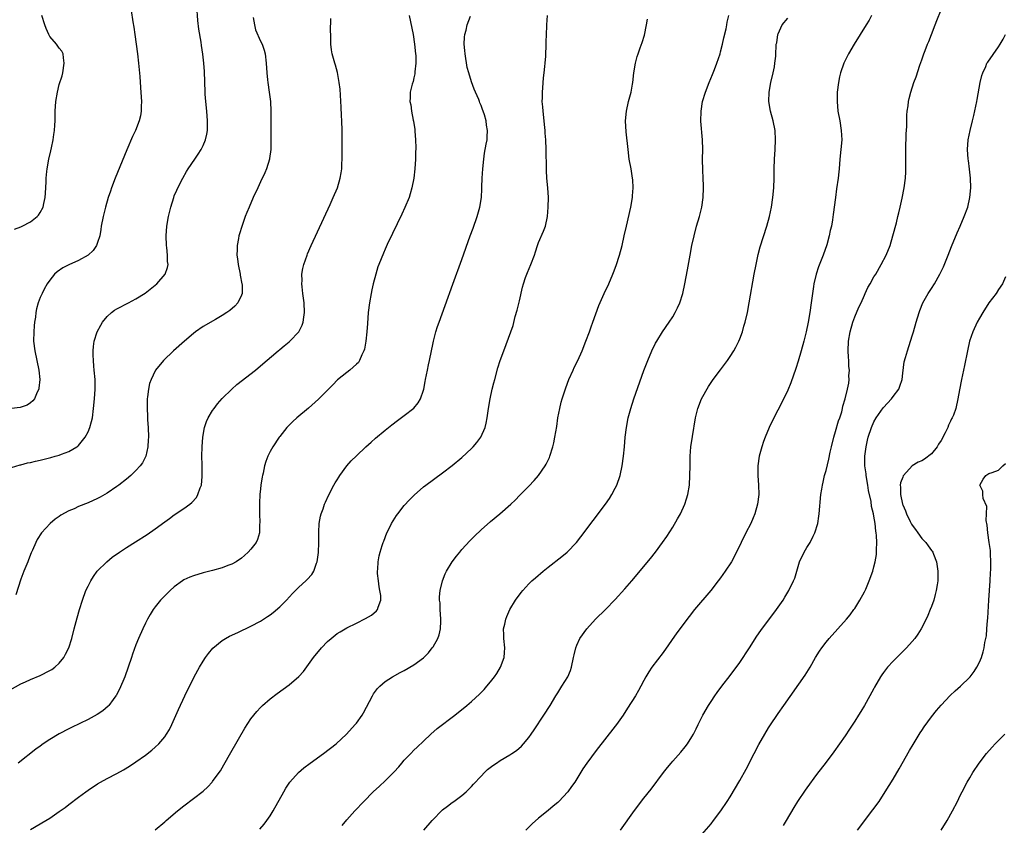
# Model space of a CAD drawing. Units: inches. Extents: x 2580000 to 2583000, y 1485000 to 1488000.
# Drawn here: x 2582465 to 2582670, y 1486230 to 1486398 of the extents above; entities that cross this region are included whole.
import ezdxf

# ---------------------------------------------------------------- set-up
doc = ezdxf.new("R2010")
doc.units = ezdxf.units.IN
doc.header["$MEASUREMENT"] = 0
doc.layers.add('LD25801485_10ft', color=83, linetype='Continuous')

msp = doc.modelspace()

# ---------------------------------------------------------------- linework, layer by layer
at = {"layer": 'LD25801485_10ft'}
for points, elevation in [([(2582463, 1486304.64), (2582464.8, 1486305.2), (2582465, 1486305.23), (2582466.39, 1486305.61), (2582467, 1486305.72), (2582468.01, 1486305.99), (2582469, 1486306.2), (2582471.24, 1486306.76), (2582472.12, 1486307), (2582473, 1486307.26), (2582473.43, 1486307.43), (2582475, 1486308.02), (2582476.65, 1486309), (2582476.86, 1486309.14), (2582477, 1486309.28), (2582478.43, 1486311), (2582479, 1486312.12), (2582479.4, 1486313), (2582479.74, 1486314.26), (2582479.9, 1486315), (2582480.14, 1486317), (2582480.32, 1486319), (2582480.47, 1486321), (2582480.48, 1486321.52), (2582480.46, 1486323), (2582480.3, 1486325), (2582480.2, 1486325.8), (2582480.11, 1486327), (2582480.09, 1486328.09), (2582480.04, 1486329), (2582480.12, 1486329.88), (2582480.26, 1486331), (2582480.9, 1486333), (2582481.64, 1486334.36), (2582482.04, 1486335), (2582483, 1486336.18), (2582483.91, 1486337), (2582484.52, 1486337.48), (2582485, 1486337.8), (2582487.42, 1486339), (2582489, 1486339.82), (2582490.93, 1486341.07), (2582493.33, 1486343), (2582495.11, 1486345), (2582495.61, 1486346.39), (2582495.71, 1486347), (2582495.61, 1486347.61), (2582495.6, 1486349), (2582495.43, 1486350.57), (2582495.36, 1486351), (2582495.27, 1486353), (2582495.43, 1486355), (2582495.78, 1486357), (2582496.25, 1486359), (2582496.87, 1486361), (2582497, 1486361.33), (2582497.5, 1486362.5), (2582497.73, 1486363), (2582498.75, 1486365), (2582499.57, 1486366.43), (2582499.92, 1486367), (2582501.26, 1486369), (2582501.97, 1486370.03), (2582502.58, 1486371), (2582503, 1486371.84), (2582503.52, 1486373), (2582503.8, 1486374.2), (2582503.93, 1486375), (2582503.93, 1486375.93), (2582503.96, 1486377), (2582503.8, 1486379), (2582503.59, 1486381), (2582503.47, 1486382.53), (2582503.43, 1486383), (2582503.28, 1486387.28), (2582503.15, 1486389), (2582502.94, 1486390.94), (2582502.7, 1486392.7), (2582502.57, 1486393.43), (2582502.14, 1486396.14), (2582501.93, 1486397.93), (2582501.71, 1486401)], 11760), ([(2582488.01, 1486400.01), (2582488.33, 1486397.67), (2582488.54, 1486396.54), (2582488.74, 1486395), (2582489.31, 1486391), (2582489.55, 1486389), (2582489.78, 1486386.22), (2582489.92, 1486383.92), (2582490.09, 1486381.91), (2582490.14, 1486381), (2582490.09, 1486380.09), (2582490.1, 1486379), (2582489.95, 1486378.05), (2582489.7, 1486377), (2582488.89, 1486375), (2582488.28, 1486373.72), (2582487.08, 1486370.92), (2582484.68, 1486365), (2582483.9, 1486363), (2582483.67, 1486362.33), (2582483.22, 1486361), (2582482.63, 1486359), (2582482.13, 1486357), (2582481.76, 1486355), (2582481.67, 1486354.33), (2582481.43, 1486353), (2582481, 1486351.64), (2582480.77, 1486351), (2582480.04, 1486349.96), (2582479, 1486348.98), (2582477, 1486347.85), (2582475.02, 1486346.98), (2582473.71, 1486346.29), (2582472.52, 1486345.48), (2582472, 1486345), (2582471, 1486343.78), (2582470.45, 1486343), (2582469.86, 1486341.86), (2582469.39, 1486341), (2582469, 1486340.11), (2582468.58, 1486339), (2582468.24, 1486337.76), (2582468.1, 1486337), (2582468, 1486336), (2582467.84, 1486335), (2582467.75, 1486334.25), (2582467.66, 1486333), (2582467.63, 1486331), (2582467.87, 1486329), (2582468.33, 1486327), (2582468.76, 1486325), (2582468.93, 1486323), (2582468.76, 1486321.24), (2582468.7, 1486321), (2582468.37, 1486320.37), (2582467.79, 1486319), (2582467.46, 1486318.54), (2582467, 1486318.18), (2582466.3, 1486317.7), (2582464.82, 1486317.18), (2582463, 1486316.95)], 11750), ([(2582590.11, 1486229), (2582593, 1486233.11), (2582595, 1486235.67), (2582596.48, 1486237.52), (2582599.07, 1486241), (2582599.92, 1486242.08), (2582600.67, 1486243), (2582601, 1486243.39), (2582602.71, 1486245.29), (2582603.64, 1486246.36), (2582604.1, 1486247), (2582605, 1486248.44), (2582605.32, 1486249), (2582605.89, 1486250.11), (2582606.31, 1486251), (2582607.31, 1486253), (2582608.46, 1486255), (2582609, 1486255.84), (2582609.77, 1486257), (2582610.27, 1486257.73), (2582611.23, 1486259), (2582613, 1486261.26), (2582615, 1486263.94), (2582617, 1486267.02), (2582618.55, 1486269.45), (2582619.37, 1486270.63), (2582622.67, 1486275), (2582624.03, 1486277), (2582624.41, 1486277.59), (2582625.25, 1486279), (2582626.24, 1486281), (2582626.46, 1486281.54), (2582626.88, 1486283), (2582627.49, 1486285), (2582628.43, 1486287), (2582629, 1486287.97), (2582629.67, 1486289), (2582630.3, 1486290.3), (2582630.67, 1486291), (2582631.26, 1486293), (2582631.51, 1486294.49), (2582631.57, 1486295), (2582631.95, 1486299), (2582632.13, 1486300.13), (2582632.25, 1486301), (2582632.37, 1486301.63), (2582632.7, 1486303), (2582633, 1486304.05), (2582633.59, 1486306.41), (2582633.85, 1486307.85), (2582634.11, 1486309), (2582634.61, 1486311), (2582635, 1486312.19), (2582635.59, 1486314.41), (2582635.85, 1486315), (2582636.27, 1486316.27), (2582636.45, 1486317), (2582636.54, 1486317.46), (2582637.02, 1486319.02), (2582637.5, 1486321), (2582637.73, 1486322.27), (2582637.85, 1486323), (2582637.79, 1486323.79), (2582637.89, 1486325), (2582637.75, 1486325.75), (2582637.75, 1486327), (2582637.67, 1486327.67), (2582637.65, 1486329), (2582637.7, 1486331), (2582638.01, 1486333), (2582638.57, 1486335), (2582639, 1486336.11), (2582639.88, 1486338.12), (2582640.3, 1486339), (2582641, 1486340.61), (2582641.2, 1486341), (2582641.75, 1486342.25), (2582642.22, 1486343), (2582643, 1486344.43), (2582643.36, 1486345), (2582644.52, 1486347), (2582645.55, 1486349), (2582646.37, 1486351), (2582646.97, 1486353), (2582647.68, 1486355.68), (2582648.01, 1486357), (2582648.19, 1486357.81), (2582648.49, 1486359), (2582648.89, 1486360.89), (2582649.28, 1486363), (2582649.55, 1486365), (2582649.65, 1486366.35), (2582649.66, 1486367), (2582649.64, 1486367.64), (2582649.67, 1486369), (2582649.66, 1486369.66), (2582649.67, 1486371), (2582649.73, 1486374.27), (2582649.83, 1486375.83), (2582649.83, 1486377), (2582649.85, 1486378.15), (2582649.94, 1486379), (2582650.11, 1486380.11), (2582650.2, 1486381), (2582650.34, 1486381.66), (2582650.69, 1486383), (2582651.35, 1486385), (2582651.79, 1486386.21), (2582652.58, 1486388.58), (2582653, 1486389.73), (2582653.42, 1486391), (2582653.68, 1486391.68), (2582654.2, 1486393), (2582654.44, 1486393.56), (2582655.04, 1486395.04), (2582655.79, 1486397), (2582656.1, 1486397.9), (2582657, 1486400.17)], 11860), ([(2582462.09, 1486257.91), (2582465, 1486259.52), (2582465.94, 1486259.94), (2582467, 1486260.45), (2582469, 1486261.25), (2582471, 1486262.27), (2582471.46, 1486262.54), (2582472.08, 1486263), (2582473, 1486263.86), (2582473.92, 1486265), (2582474.32, 1486265.68), (2582474.96, 1486267), (2582475.58, 1486269), (2582476.09, 1486271), (2582476.7, 1486273.3), (2582477.19, 1486275), (2582477.82, 1486277), (2582478.57, 1486279), (2582479, 1486279.93), (2582479.55, 1486281), (2582480.11, 1486281.89), (2582480.93, 1486283), (2582482.91, 1486285), (2582484.06, 1486285.94), (2582485.53, 1486287), (2582487, 1486287.96), (2582488.88, 1486289.12), (2582491.32, 1486290.68), (2582493, 1486291.88), (2582495, 1486293.35), (2582495.98, 1486294.02), (2582497, 1486294.77), (2582499, 1486296.09), (2582500.23, 1486297), (2582500.66, 1486297.34), (2582501.6, 1486298.4), (2582501.93, 1486299), (2582502.39, 1486300.39), (2582502.65, 1486301), (2582502.81, 1486302.81), (2582502.84, 1486303), (2582502.79, 1486304.79), (2582502.79, 1486305.21), (2582502.75, 1486307), (2582502.81, 1486309), (2582502.97, 1486311), (2582503.31, 1486313), (2582503.72, 1486314.28), (2582504.06, 1486315), (2582505, 1486316.55), (2582505.3, 1486317), (2582506.03, 1486317.97), (2582507, 1486319.06), (2582508.98, 1486321.02), (2582510.03, 1486321.97), (2582513.91, 1486325), (2582515, 1486325.89), (2582518.65, 1486329), (2582519, 1486329.26), (2582519.95, 1486330.05), (2582521, 1486330.88), (2582521.13, 1486331), (2582523, 1486333), (2582523.67, 1486334.33), (2582523.92, 1486335), (2582524.03, 1486336.03), (2582524.19, 1486337), (2582524.08, 1486339), (2582523.98, 1486339.98), (2582523.82, 1486341), (2582523.65, 1486342.35), (2582523.61, 1486343), (2582523.65, 1486343.65), (2582523.64, 1486345), (2582523.81, 1486346.19), (2582524, 1486347), (2582524.69, 1486349), (2582524.78, 1486349.22), (2582525.57, 1486351), (2582529.51, 1486359.51), (2582530.18, 1486361), (2582531.02, 1486363), (2582531.64, 1486365), (2582531.85, 1486366.15), (2582531.97, 1486367), (2582531.99, 1486367.99), (2582532.05, 1486369), (2582532.06, 1486369.94), (2582532.03, 1486375), (2582531.97, 1486377), (2582531.9, 1486378.09), (2582531.84, 1486379.84), (2582531.65, 1486382.35), (2582531.59, 1486383.59), (2582531.43, 1486385), (2582531.06, 1486387.06), (2582530.61, 1486388.61), (2582530.48, 1486389), (2582529.94, 1486391), (2582529.81, 1486391.81), (2582529.68, 1486393), (2582529.67, 1486394.33), (2582529.63, 1486395), (2582529.62, 1486395.62), (2582529.65, 1486398.35)], 11780), ([(2582463.62, 1486354.38), (2582465, 1486354.87), (2582465.28, 1486355), (2582467, 1486355.9), (2582468.39, 1486357), (2582468.68, 1486357.32), (2582469, 1486357.85), (2582469.64, 1486359), (2582469.77, 1486359.77), (2582470.06, 1486361), (2582470.1, 1486361.9), (2582470.25, 1486364.25), (2582470.25, 1486365), (2582470.43, 1486366.43), (2582470.46, 1486367), (2582470.83, 1486369), (2582471.23, 1486370.77), (2582471.38, 1486371.38), (2582471.73, 1486373), (2582471.88, 1486374.12), (2582472.01, 1486375), (2582472.09, 1486376.09), (2582472.13, 1486377), (2582472.17, 1486379), (2582472.29, 1486381), (2582472.6, 1486383), (2582473, 1486384.55), (2582473.58, 1486386.42), (2582473.72, 1486387), (2582474.04, 1486389), (2582473.85, 1486390.15), (2582473.8, 1486391), (2582473.53, 1486391.53), (2582473, 1486392.14), (2582472.41, 1486393), (2582471, 1486394.62), (2582470.8, 1486395), (2582470.24, 1486396.24), (2582469.97, 1486397), (2582469.36, 1486399)], 11740), ([(2582513.45, 1486398.55), (2582513.73, 1486397), (2582513.97, 1486395.97), (2582515, 1486393.61), (2582515.33, 1486393), (2582515.75, 1486391.75), (2582515.98, 1486391), (2582516.2, 1486389), (2582516.32, 1486387), (2582516.47, 1486385.53), (2582516.53, 1486385), (2582516.81, 1486383), (2582517.04, 1486381), (2582517.14, 1486379), (2582517.12, 1486375), (2582517.15, 1486373), (2582517.12, 1486371), (2582516.87, 1486369.13), (2582516.84, 1486369), (2582516.21, 1486367), (2582515.87, 1486366.13), (2582515, 1486364.24), (2582514.4, 1486363), (2582513.47, 1486361), (2582512.6, 1486359), (2582512.13, 1486357.87), (2582511.8, 1486357), (2582511.06, 1486354.94), (2582510.59, 1486353.41), (2582510.49, 1486353), (2582510.41, 1486352.41), (2582510.14, 1486351), (2582510.15, 1486350.15), (2582510.08, 1486349), (2582510.21, 1486348.21), (2582510.3, 1486347), (2582510.72, 1486345), (2582510.76, 1486344.76), (2582511.12, 1486343), (2582511.14, 1486342.86), (2582511.14, 1486341), (2582511, 1486340.61), (2582510.24, 1486339), (2582509.65, 1486338.35), (2582508.58, 1486337.42), (2582507.99, 1486337), (2582507, 1486336.36), (2582505.57, 1486335.57), (2582503, 1486334.1), (2582501.42, 1486333), (2582501, 1486332.65), (2582499.1, 1486331), (2582496.85, 1486329), (2582494.73, 1486327), (2582493.1, 1486325), (2582493, 1486324.83), (2582492.14, 1486323), (2582491.84, 1486322.16), (2582491.6, 1486321), (2582491.43, 1486319.43), (2582491.35, 1486319), (2582491.33, 1486318.67), (2582491.31, 1486317), (2582491.39, 1486315.39), (2582491.41, 1486314.59), (2582491.51, 1486313), (2582491.59, 1486311), (2582491.57, 1486310.43), (2582491.5, 1486309), (2582491.04, 1486307), (2582490.35, 1486305.65), (2582489.89, 1486305), (2582489, 1486304.01), (2582487.92, 1486303), (2582487, 1486302.24), (2582485.41, 1486301), (2582485, 1486300.7), (2582483, 1486299.32), (2582481.53, 1486298.47), (2582481, 1486298.19), (2582479, 1486297.28), (2582477, 1486296.49), (2582476.07, 1486296.07), (2582475, 1486295.62), (2582473.3, 1486294.7), (2582473, 1486294.47), (2582472.12, 1486293.88), (2582471.07, 1486293), (2582469.25, 1486291), (2582468.38, 1486289.62), (2582468.1, 1486289), (2582467.44, 1486287.44), (2582467.16, 1486286.84), (2582466.58, 1486285.42), (2582466.43, 1486285), (2582465.63, 1486283), (2582465, 1486281.33), (2582463.91, 1486278.09)], 11770), ([(2582546.03, 1486399), (2582546.81, 1486395), (2582547.13, 1486393), (2582547.34, 1486391), (2582547.37, 1486390.63), (2582547.4, 1486389), (2582547.22, 1486387.22), (2582547.2, 1486386.8), (2582547, 1486386), (2582546.83, 1486385.17), (2582546.64, 1486384.64), (2582546.25, 1486383), (2582546.19, 1486381.81), (2582546.17, 1486381), (2582546.36, 1486380.36), (2582546.53, 1486379), (2582546.87, 1486377.13), (2582546.93, 1486376.93), (2582547.17, 1486375.17), (2582547.18, 1486374.82), (2582547.33, 1486373), (2582547.39, 1486371.39), (2582547.38, 1486371), (2582547.35, 1486370.65), (2582547.32, 1486369), (2582547.19, 1486367), (2582546.98, 1486365), (2582546.6, 1486363), (2582546.24, 1486361.76), (2582545.99, 1486361), (2582545.11, 1486358.89), (2582544.48, 1486357.52), (2582543.48, 1486355.48), (2582542.54, 1486353.46), (2582542.3, 1486353), (2582541.65, 1486351.65), (2582541, 1486350.25), (2582540.62, 1486349.38), (2582539.67, 1486347), (2582539.5, 1486346.5), (2582539.02, 1486345), (2582538.51, 1486343), (2582538.24, 1486341.76), (2582538.08, 1486341), (2582537.73, 1486339), (2582537.47, 1486337), (2582537.28, 1486334.72), (2582537.17, 1486333), (2582536.97, 1486331), (2582536.67, 1486329.33), (2582536.57, 1486329), (2582536.14, 1486328.14), (2582535.67, 1486327), (2582535.41, 1486326.59), (2582535, 1486326.2), (2582533.66, 1486325), (2582533, 1486324.51), (2582531.08, 1486322.92), (2582530.09, 1486321.91), (2582529.2, 1486321), (2582527.1, 1486318.9), (2582525, 1486317.06), (2582522.55, 1486315), (2582521.74, 1486314.26), (2582520.74, 1486313.26), (2582520.5, 1486313), (2582519, 1486311.15), (2582518.89, 1486311), (2582517.56, 1486309), (2582517, 1486307.97), (2582516.52, 1486307), (2582516.09, 1486305.91), (2582515.83, 1486305), (2582515.51, 1486303.51), (2582515.37, 1486303), (2582515.31, 1486302.69), (2582515.08, 1486301), (2582515, 1486300.24), (2582514.88, 1486299), (2582514.78, 1486297.22), (2582514.75, 1486295), (2582514.83, 1486293.17), (2582514.8, 1486292.8), (2582514.77, 1486291), (2582514.38, 1486289.62), (2582514.08, 1486289), (2582513, 1486287.64), (2582512.4, 1486287), (2582511.67, 1486286.33), (2582511, 1486285.77), (2582509.88, 1486285), (2582509, 1486284.49), (2582508.18, 1486284.18), (2582507, 1486283.7), (2582505, 1486283.16), (2582503, 1486282.68), (2582501, 1486282.09), (2582500.23, 1486281.77), (2582499, 1486281.19), (2582498.69, 1486281), (2582497, 1486279.75), (2582496.12, 1486279), (2582494.12, 1486277), (2582493, 1486275.6), (2582492.57, 1486275), (2582491.98, 1486274.02), (2582491.43, 1486273), (2582491, 1486272.16), (2582490.45, 1486271), (2582489.55, 1486269), (2582489, 1486267.63), (2582488.3, 1486265.7), (2582488.07, 1486265), (2582487.39, 1486263), (2582486.65, 1486261), (2582485.58, 1486258.42), (2582484.9, 1486257.1), (2582484.83, 1486257), (2582484.24, 1486256.24), (2582483.32, 1486255), (2582483.17, 1486254.83), (2582482.09, 1486253.91), (2582480.9, 1486253.1), (2582479, 1486252.08), (2582475.57, 1486250.43), (2582475, 1486250.14), (2582473, 1486249.06), (2582471, 1486247.87), (2582469.66, 1486247), (2582469, 1486246.54), (2582468.12, 1486245.88), (2582464.4, 1486243)], 11790), ([(2582467, 1486229.13), (2582470.18, 1486231), (2582471, 1486231.51), (2582473, 1486232.85), (2582474.25, 1486233.75), (2582475, 1486234.36), (2582477, 1486235.87), (2582478.52, 1486237), (2582479, 1486237.33), (2582481, 1486238.65), (2582481.59, 1486239), (2582483, 1486239.79), (2582485, 1486240.84), (2582486.41, 1486241.59), (2582487.66, 1486242.34), (2582489, 1486243.22), (2582491, 1486244.64), (2582492.32, 1486245.68), (2582493, 1486246.27), (2582493.78, 1486247), (2582495, 1486248.45), (2582495.39, 1486249), (2582495.98, 1486250.02), (2582496.46, 1486251), (2582497.85, 1486254.15), (2582499.19, 1486257), (2582501.16, 1486261), (2582502.23, 1486263), (2582503, 1486264.27), (2582503.5, 1486265), (2582504.13, 1486265.87), (2582505.06, 1486266.94), (2582507, 1486268.57), (2582507.7, 1486269), (2582508.52, 1486269.48), (2582510.24, 1486270.25), (2582513, 1486271.56), (2582515, 1486272.62), (2582516.45, 1486273.55), (2582517, 1486273.93), (2582517.6, 1486274.4), (2582519, 1486275.6), (2582520.4, 1486277), (2582521.65, 1486278.35), (2582523, 1486279.69), (2582524.47, 1486281), (2582524.74, 1486281.26), (2582525.69, 1486282.31), (2582526.12, 1486283), (2582526.7, 1486284.7), (2582526.84, 1486285), (2582527.09, 1486286.91), (2582527.16, 1486289), (2582527.14, 1486290.86), (2582527.17, 1486291.17), (2582527.25, 1486293), (2582527.51, 1486294.49), (2582527.66, 1486295), (2582528.04, 1486296.04), (2582528.37, 1486297), (2582528.55, 1486297.45), (2582529.19, 1486298.81), (2582530.32, 1486301), (2582530.57, 1486301.44), (2582531, 1486302.11), (2582531.33, 1486302.67), (2582531.54, 1486303), (2582533.03, 1486305), (2582533.94, 1486306.06), (2582535, 1486307.11), (2582537, 1486308.98), (2582538.06, 1486309.94), (2582539, 1486310.76), (2582541, 1486312.45), (2582542.42, 1486313.58), (2582543.55, 1486314.45), (2582545, 1486315.5), (2582546.95, 1486317.05), (2582547.88, 1486318.12), (2582548.37, 1486319), (2582549, 1486320.81), (2582549.05, 1486321), (2582549.38, 1486322.62), (2582549.44, 1486323), (2582549.82, 1486325), (2582550.05, 1486326.05), (2582550.23, 1486327), (2582551, 1486330.68), (2582551.07, 1486331), (2582551.6, 1486333), (2582551.93, 1486334.07), (2582552.25, 1486335), (2582553.52, 1486338.48), (2582555.09, 1486342.91), (2582557, 1486348.03), (2582558.77, 1486353), (2582559.38, 1486354.62), (2582560.22, 1486357), (2582560.79, 1486359), (2582561.1, 1486361), (2582561.19, 1486362.81), (2582561.18, 1486363.18), (2582561.23, 1486365), (2582561.36, 1486367), (2582561.58, 1486369), (2582561.76, 1486370.24), (2582562.11, 1486372.11), (2582562.26, 1486373), (2582562.32, 1486373.68), (2582562.37, 1486375), (2582562.12, 1486376.12), (2582562.06, 1486377), (2582561.73, 1486378.27), (2582561.48, 1486379), (2582561.33, 1486379.33), (2582561, 1486380.19), (2582560.76, 1486380.76), (2582560.71, 1486381), (2582560.54, 1486381.46), (2582559.86, 1486383), (2582559.58, 1486383.58), (2582559, 1486385.16), (2582558.43, 1486387), (2582558.13, 1486388.13), (2582557.67, 1486391), (2582557.65, 1486391.65), (2582557.51, 1486393), (2582557.53, 1486394.47), (2582557.63, 1486395), (2582557.93, 1486395.93), (2582558.12, 1486397), (2582558.83, 1486398.83)], 11800), ([(2582492.97, 1486229.04), (2582495, 1486230.7), (2582495.33, 1486231), (2582497.66, 1486233), (2582499, 1486234.05), (2582501, 1486235.56), (2582503, 1486237.12), (2582503.98, 1486238.02), (2582504.9, 1486239), (2582505, 1486239.11), (2582506.37, 1486241), (2582506.62, 1486241.38), (2582507.36, 1486242.64), (2582508.8, 1486245.2), (2582511.73, 1486250.27), (2582513, 1486252.21), (2582513.6, 1486253), (2582514.22, 1486253.78), (2582515, 1486254.61), (2582515.42, 1486255), (2582517, 1486256.39), (2582518.49, 1486257.51), (2582521, 1486259.33), (2582522.96, 1486261.04), (2582523.93, 1486262.07), (2582526.08, 1486265), (2582527.69, 1486267), (2582529, 1486268.34), (2582529.73, 1486269), (2582531, 1486270.01), (2582531.6, 1486270.4), (2582533, 1486271.23), (2582535, 1486272.21), (2582536.88, 1486273.12), (2582538.14, 1486273.86), (2582539.22, 1486274.78), (2582539.4, 1486275), (2582539.51, 1486275.51), (2582540.09, 1486277), (2582540.08, 1486277.92), (2582539.92, 1486279), (2582539.77, 1486279.77), (2582539.58, 1486281), (2582539.43, 1486282.57), (2582539.4, 1486283), (2582539.45, 1486283.45), (2582539.51, 1486285), (2582539.74, 1486286.26), (2582539.93, 1486287), (2582540.4, 1486288.4), (2582540.58, 1486289), (2582540.69, 1486289.31), (2582541.38, 1486291), (2582541.76, 1486291.76), (2582542.35, 1486293), (2582543.37, 1486294.63), (2582543.64, 1486295), (2582545, 1486296.7), (2582546.08, 1486297.92), (2582547.08, 1486298.92), (2582549, 1486300.6), (2582549.5, 1486301), (2582553, 1486303.55), (2582555, 1486305.1), (2582557, 1486306.77), (2582559, 1486308.62), (2582559.38, 1486309), (2582560.13, 1486309.87), (2582560.96, 1486311), (2582561.85, 1486313), (2582562.09, 1486313.91), (2582562.28, 1486315), (2582562.58, 1486317), (2582562.93, 1486319), (2582563.36, 1486321), (2582563.68, 1486322.32), (2582563.86, 1486323), (2582564.54, 1486325.46), (2582565.03, 1486327), (2582565.74, 1486329), (2582567.26, 1486333), (2582567.69, 1486334.31), (2582568.15, 1486336.15), (2582568.52, 1486337.48), (2582569, 1486339.44), (2582569.68, 1486342.32), (2582569.85, 1486343), (2582570.32, 1486344.32), (2582570.54, 1486345), (2582570.67, 1486345.33), (2582571.4, 1486347), (2582572.14, 1486349), (2582572.36, 1486349.64), (2582572.78, 1486351), (2582573, 1486351.59), (2582574.04, 1486353.96), (2582574.43, 1486355), (2582574.86, 1486357), (2582575.04, 1486359), (2582575.09, 1486361), (2582574.95, 1486363), (2582574.75, 1486365), (2582574.65, 1486366.65), (2582574.64, 1486367), (2582574.62, 1486371), (2582574.53, 1486373), (2582574.4, 1486374.4), (2582574.38, 1486375), (2582574.23, 1486376.23), (2582574.18, 1486377), (2582573.95, 1486379), (2582573.9, 1486379.9), (2582573.79, 1486381), (2582573.82, 1486381.82), (2582573.8, 1486383), (2582573.91, 1486383.91), (2582574.03, 1486385.97), (2582574.19, 1486387), (2582574.35, 1486388.35), (2582574.37, 1486389), (2582574.5, 1486390.5), (2582574.51, 1486391), (2582574.6, 1486392.6), (2582574.6, 1486393.4), (2582574.72, 1486396.72), (2582574.71, 1486397), (2582574.91, 1486399)], 11810), ([(2582514.84, 1486229.16), (2582515.76, 1486230.24), (2582516.34, 1486231), (2582517, 1486231.99), (2582517.62, 1486233), (2582519.82, 1486237), (2582520.25, 1486237.75), (2582521.13, 1486239), (2582522.91, 1486241), (2582524.02, 1486241.98), (2582525.38, 1486243), (2582528.16, 1486245), (2582530.77, 1486247), (2582532.95, 1486249), (2582534.77, 1486251), (2582535, 1486251.3), (2582536.2, 1486253), (2582536.5, 1486253.5), (2582538.34, 1486257), (2582538.58, 1486257.42), (2582539.43, 1486258.57), (2582539.86, 1486259), (2582541, 1486259.99), (2582542.51, 1486261), (2582544.11, 1486261.89), (2582545, 1486262.33), (2582547, 1486263.45), (2582549, 1486264.93), (2582550.04, 1486265.96), (2582550.83, 1486267), (2582551, 1486267.27), (2582551.97, 1486269), (2582552.26, 1486269.74), (2582552.54, 1486271), (2582552.61, 1486272.61), (2582552.65, 1486273), (2582552.51, 1486275), (2582552.45, 1486276.45), (2582552.37, 1486277), (2582552.36, 1486277.64), (2582552.48, 1486279), (2582552.95, 1486281), (2582553.54, 1486282.46), (2582553.81, 1486283), (2582555, 1486284.97), (2582555.86, 1486286.14), (2582556.55, 1486287), (2582557, 1486287.53), (2582558.64, 1486289.36), (2582559.64, 1486290.36), (2582561, 1486291.65), (2582563, 1486293.41), (2582564.91, 1486295), (2582567.2, 1486297), (2582568.13, 1486297.87), (2582569.13, 1486298.87), (2582571, 1486300.79), (2582572.07, 1486301.93), (2582573.02, 1486303), (2582574.42, 1486305), (2582574.63, 1486305.37), (2582575.26, 1486306.74), (2582575.35, 1486307), (2582575.96, 1486309), (2582576.17, 1486309.83), (2582576.42, 1486311), (2582576.79, 1486313.21), (2582577.05, 1486315), (2582577.42, 1486317), (2582577.73, 1486318.27), (2582577.94, 1486319), (2582578.71, 1486321.29), (2582579.36, 1486323), (2582580.23, 1486325), (2582580.47, 1486325.53), (2582581.21, 1486327), (2582582.1, 1486329), (2582582.89, 1486331), (2582583.61, 1486333), (2582583.96, 1486334.04), (2582584.33, 1486335), (2582585.57, 1486338.43), (2582586.73, 1486341), (2582587.65, 1486343), (2582588.53, 1486345), (2582588.67, 1486345.33), (2582589.21, 1486346.79), (2582589.92, 1486349), (2582590.46, 1486351), (2582590.91, 1486353), (2582591.34, 1486355), (2582592.27, 1486359), (2582592.63, 1486361), (2582592.64, 1486361.36), (2582592.76, 1486363), (2582592.67, 1486364.67), (2582592.64, 1486365), (2582592.31, 1486367), (2582591.95, 1486369), (2582591.69, 1486371), (2582591.3, 1486374.7), (2582591.18, 1486377), (2582591.35, 1486379), (2582591.79, 1486381), (2582592.32, 1486383), (2582592.63, 1486384.63), (2582592.69, 1486385), (2582592.92, 1486387), (2582593.22, 1486389), (2582593.59, 1486390.41), (2582593.78, 1486391), (2582594.23, 1486392.23), (2582594.66, 1486393.34), (2582595.13, 1486394.87), (2582595.57, 1486397), (2582595.77, 1486398.23)], 11820), ([(2582532.05, 1486229.95), (2582533, 1486231.16), (2582534.65, 1486233), (2582536.53, 1486235), (2582538.51, 1486237), (2582539.82, 1486238.18), (2582541, 1486239.3), (2582542.86, 1486241.14), (2582543.83, 1486242.17), (2582544.5, 1486243), (2582545, 1486243.59), (2582546.33, 1486245), (2582547, 1486245.69), (2582547.69, 1486246.31), (2582549, 1486247.57), (2582550.53, 1486249), (2582551.83, 1486250.17), (2582555.51, 1486253), (2582558.02, 1486255), (2582559, 1486255.82), (2582560.66, 1486257.34), (2582561.66, 1486258.34), (2582562.25, 1486259), (2582563, 1486259.91), (2582563.84, 1486261), (2582564.3, 1486261.7), (2582565.09, 1486263), (2582565.82, 1486265), (2582565.91, 1486266.09), (2582565.94, 1486267), (2582565.75, 1486269), (2582565.76, 1486269.76), (2582565.72, 1486271), (2582565.96, 1486271.96), (2582566.18, 1486273), (2582566.41, 1486273.59), (2582567.04, 1486275), (2582568.23, 1486277), (2582568.53, 1486277.47), (2582569, 1486278.11), (2582569.39, 1486278.61), (2582569.71, 1486279), (2582571, 1486280.37), (2582571.64, 1486281), (2582572.36, 1486281.64), (2582573.95, 1486283), (2582575, 1486283.84), (2582577.9, 1486286.1), (2582578.97, 1486287), (2582580.91, 1486289), (2582581.84, 1486290.16), (2582584.39, 1486293.61), (2582587, 1486297), (2582587.81, 1486298.19), (2582588.31, 1486299), (2582589, 1486300.32), (2582589.32, 1486301), (2582590.01, 1486303), (2582590.47, 1486305), (2582590.76, 1486307), (2582590.95, 1486309), (2582591.11, 1486311), (2582591.34, 1486313), (2582591.7, 1486315), (2582592.24, 1486317), (2582592.92, 1486319), (2582595, 1486324.92), (2582595.79, 1486327), (2582596.63, 1486329), (2582597.42, 1486330.58), (2582597.66, 1486331), (2582598.9, 1486333), (2582600.29, 1486335), (2582601, 1486336.1), (2582601.55, 1486337), (2582602.02, 1486337.98), (2582602.48, 1486339), (2582603.09, 1486341), (2582603.52, 1486343), (2582604.1, 1486345.9), (2582604.67, 1486349), (2582605.02, 1486351), (2582605.45, 1486353), (2582606, 1486355), (2582606.59, 1486357), (2582607.05, 1486358.95), (2582607.34, 1486361), (2582607.42, 1486363), (2582607.43, 1486363.43), (2582607.37, 1486365), (2582607.28, 1486366.72), (2582607.25, 1486369), (2582607.29, 1486371), (2582607.25, 1486373), (2582606.9, 1486376.9), (2582606.93, 1486379), (2582607.24, 1486381), (2582607.85, 1486383), (2582608.64, 1486385), (2582609.34, 1486386.66), (2582609.72, 1486387.72), (2582610.2, 1486389), (2582610.88, 1486391), (2582611, 1486391.39), (2582611.42, 1486393), (2582611.7, 1486394.3), (2582612.19, 1486396.19), (2582612.33, 1486397), (2582612.39, 1486397.61), (2582612.73, 1486399)], 11830), ([(2582549.1, 1486229), (2582550.81, 1486231), (2582551, 1486231.2), (2582552.77, 1486233), (2582553, 1486233.21), (2582553.99, 1486234.01), (2582555, 1486234.77), (2582555.33, 1486235), (2582557, 1486236.24), (2582557.9, 1486237), (2582559, 1486238.07), (2582559.45, 1486238.55), (2582561, 1486240.27), (2582561.72, 1486241), (2582562.38, 1486241.62), (2582563.5, 1486242.5), (2582564.24, 1486243), (2582565, 1486243.5), (2582567, 1486244.71), (2582567.46, 1486245), (2582568.38, 1486245.63), (2582569.46, 1486246.54), (2582569.88, 1486247), (2582571, 1486248.3), (2582571.5, 1486249), (2582572.11, 1486249.89), (2582574.13, 1486253), (2582575.4, 1486255), (2582576.6, 1486257), (2582577, 1486257.64), (2582577.89, 1486259), (2582579.14, 1486261), (2582579.69, 1486262.31), (2582579.92, 1486263), (2582580.32, 1486265), (2582580.41, 1486265.59), (2582580.76, 1486267), (2582581, 1486267.6), (2582581.65, 1486269), (2582583.06, 1486271), (2582584.9, 1486273), (2582587, 1486275.01), (2582589, 1486277.09), (2582591, 1486279.32), (2582592.45, 1486281), (2582596.35, 1486285.65), (2582597.42, 1486287), (2582598.9, 1486289), (2582599.75, 1486290.25), (2582601, 1486292.19), (2582602.04, 1486293.96), (2582602.62, 1486295), (2582603.53, 1486297), (2582603.89, 1486298.11), (2582604.15, 1486299), (2582604.48, 1486301), (2582604.6, 1486303), (2582604.62, 1486305), (2582604.66, 1486307), (2582604.82, 1486309), (2582605.13, 1486311.13), (2582605.77, 1486315), (2582606.25, 1486317), (2582607.03, 1486319), (2582608.45, 1486321.55), (2582609.45, 1486323), (2582610.96, 1486325.04), (2582612.44, 1486327), (2582613, 1486327.81), (2582613.76, 1486329), (2582614.21, 1486329.79), (2582614.79, 1486331), (2582615, 1486331.52), (2582615.54, 1486333), (2582615.88, 1486334.12), (2582616.12, 1486335), (2582616.6, 1486337), (2582616.99, 1486339), (2582618, 1486345), (2582618.39, 1486347), (2582618.87, 1486349.13), (2582619.29, 1486350.71), (2582620.66, 1486355), (2582621.19, 1486357), (2582621.6, 1486359), (2582621.91, 1486361), (2582622.09, 1486363), (2582622.15, 1486365), (2582622.17, 1486367), (2582622.23, 1486369), (2582622.36, 1486371), (2582622.46, 1486373), (2582622.36, 1486375), (2582621.95, 1486377), (2582621.4, 1486379), (2582621.04, 1486381), (2582621.1, 1486383), (2582621.49, 1486385), (2582621.99, 1486387), (2582622.23, 1486388.23), (2582622.35, 1486389), (2582622.51, 1486390.51), (2582622.52, 1486391), (2582622.62, 1486392.62), (2582622.63, 1486393), (2582622.7, 1486393.3), (2582622.95, 1486395), (2582623, 1486395.16), (2582623.87, 1486397), (2582625, 1486398.44)], 11840), ([(2582642.52, 1486399), (2582641.98, 1486398.02), (2582641.38, 1486397), (2582638.89, 1486393), (2582637.71, 1486391), (2582636.7, 1486389), (2582636, 1486387), (2582635.82, 1486386.18), (2582635.57, 1486385), (2582635.34, 1486383), (2582635.3, 1486381), (2582635.48, 1486379), (2582635.85, 1486377), (2582636.19, 1486375), (2582636.27, 1486373), (2582636.11, 1486371), (2582635.91, 1486369), (2582635.75, 1486367), (2582635.66, 1486366.34), (2582635.52, 1486365), (2582635.2, 1486362.8), (2582634.97, 1486361.03), (2582634.52, 1486357.48), (2582634.35, 1486356.35), (2582634.12, 1486355), (2582633.89, 1486354.11), (2582633.67, 1486353), (2582633.14, 1486351.14), (2582632.38, 1486349), (2582631.46, 1486346.54), (2582630.97, 1486345), (2582630.49, 1486343), (2582630.41, 1486342.41), (2582630.19, 1486341), (2582629.93, 1486339), (2582629.63, 1486337), (2582629.27, 1486335), (2582628.85, 1486333), (2582628.35, 1486331), (2582627.79, 1486329), (2582627.16, 1486326.84), (2582626.68, 1486325.32), (2582625.64, 1486322.36), (2582625, 1486320.79), (2582623.79, 1486318.21), (2582622.13, 1486315), (2582621.14, 1486313), (2582620.29, 1486311), (2582619.94, 1486310.06), (2582619.59, 1486309), (2582619.04, 1486307), (2582618.74, 1486305), (2582618.74, 1486303), (2582618.91, 1486301), (2582618.97, 1486299), (2582618.72, 1486297), (2582618.16, 1486295), (2582617.83, 1486294.17), (2582617.31, 1486293), (2582616.29, 1486291), (2582615.31, 1486289), (2582614.35, 1486287), (2582613.27, 1486285), (2582611.97, 1486283), (2582611, 1486281.64), (2582610.52, 1486281), (2582608.95, 1486279), (2582605.53, 1486275), (2582604.41, 1486273.59), (2582601.86, 1486270.14), (2582599, 1486266.09), (2582596.68, 1486263), (2582596, 1486262), (2582595.41, 1486261), (2582595, 1486260.25), (2582594.36, 1486259), (2582593.88, 1486258.12), (2582593.22, 1486257), (2582591.58, 1486254.42), (2582590.64, 1486253), (2582589.25, 1486251), (2582589, 1486250.67), (2582585, 1486245.6), (2582583.06, 1486243), (2582582.25, 1486241.75), (2582581, 1486239.71), (2582580.55, 1486239), (2582579.92, 1486238.08), (2582579.09, 1486237), (2582577.22, 1486235), (2582577, 1486234.78), (2582576.04, 1486233.96), (2582575, 1486233.09), (2582573, 1486231.51), (2582571.66, 1486230.34), (2582570.35, 1486229)], 11850), ([(2582605.62, 1486226.38), (2582609, 1486230.32), (2582609.54, 1486231), (2582611.06, 1486233), (2582612.4, 1486235), (2582613, 1486235.96), (2582615, 1486239.33), (2582616.31, 1486241.69), (2582618.03, 1486245), (2582619, 1486246.83), (2582620.22, 1486249), (2582621, 1486250.34), (2582621.25, 1486250.75), (2582623, 1486253.33), (2582624.2, 1486255), (2582628.67, 1486261.33), (2582629.67, 1486263), (2582630.83, 1486265), (2582631.67, 1486266.33), (2582632.12, 1486267), (2582633, 1486268.18), (2582633.68, 1486269), (2582637.26, 1486273), (2582638.05, 1486273.95), (2582638.83, 1486275), (2582639, 1486275.25), (2582640.08, 1486277), (2582641, 1486278.7), (2582641.28, 1486279.28), (2582642.03, 1486281), (2582642.74, 1486283), (2582643, 1486283.96), (2582643.25, 1486285), (2582643.51, 1486286.49), (2582643.54, 1486287), (2582643.5, 1486287.5), (2582643.58, 1486289), (2582643.53, 1486290.47), (2582643.44, 1486291), (2582643.36, 1486291.36), (2582643.22, 1486293), (2582643, 1486294.5), (2582642.92, 1486295), (2582642.51, 1486296.51), (2582642.41, 1486297.59), (2582641.87, 1486299.87), (2582641.73, 1486301), (2582641.39, 1486303), (2582641.37, 1486303.37), (2582641.13, 1486305), (2582641.12, 1486307), (2582641.35, 1486309), (2582641.65, 1486310.35), (2582641.8, 1486311), (2582642.48, 1486313), (2582643, 1486314.18), (2582643.45, 1486315), (2582644.91, 1486317.09), (2582645, 1486317.21), (2582646.68, 1486319), (2582647, 1486319.47), (2582648.19, 1486321), (2582648.37, 1486321.64), (2582648.86, 1486323), (2582649, 1486324.32), (2582649.29, 1486326.71), (2582649.58, 1486327.58), (2582649.97, 1486329), (2582651, 1486332.11), (2582651.23, 1486333), (2582651.78, 1486335), (2582652.42, 1486337), (2582652.6, 1486337.4), (2582653.22, 1486339), (2582654.33, 1486341), (2582655, 1486342.02), (2582655.62, 1486343), (2582656.77, 1486345), (2582657.5, 1486346.5), (2582658.52, 1486349), (2582659.21, 1486350.79), (2582660.37, 1486353.63), (2582661, 1486355), (2582661.85, 1486357), (2582662.56, 1486359), (2582663.02, 1486361), (2582663.22, 1486363), (2582663.17, 1486365), (2582662.94, 1486366.94), (2582662.71, 1486368.71), (2582662.66, 1486369), (2582662.52, 1486371), (2582662.66, 1486373), (2582663.05, 1486375), (2582663.56, 1486377), (2582663.87, 1486378.13), (2582664.46, 1486381), (2582664.53, 1486381.47), (2582665.2, 1486385), (2582665.53, 1486386.47), (2582665.71, 1486387), (2582666.32, 1486388.32), (2582666.59, 1486389), (2582666.74, 1486389.26), (2582669, 1486392.44), (2582669.35, 1486393), (2582669.95, 1486394.05), (2582670.47, 1486395)], 11870), ([(2582670.42, 1486344.42), (2582669.8, 1486343), (2582669, 1486341.77), (2582668.52, 1486341), (2582667, 1486339.01), (2582665.71, 1486337), (2582665, 1486335.83), (2582664.54, 1486335), (2582663.62, 1486333), (2582662.96, 1486331), (2582662.53, 1486329), (2582661.92, 1486325.92), (2582661.29, 1486323), (2582660.87, 1486320.87), (2582660.53, 1486319), (2582660.06, 1486317), (2582659.58, 1486315.58), (2582659.34, 1486315), (2582659.2, 1486314.8), (2582659, 1486314.34), (2582658.53, 1486313.47), (2582658.39, 1486313), (2582657.87, 1486311.87), (2582657, 1486310.27), (2582656.47, 1486309.53), (2582656.16, 1486309), (2582655, 1486307.48), (2582653.57, 1486306.43), (2582653, 1486306.05), (2582652.23, 1486305.77), (2582650.98, 1486305.02), (2582649.18, 1486303), (2582649.11, 1486302.89), (2582649, 1486302.66), (2582648.54, 1486301.46), (2582648.48, 1486301), (2582648.55, 1486300.55), (2582648.51, 1486299), (2582648.95, 1486297), (2582649, 1486296.85), (2582649.6, 1486295.6), (2582649.79, 1486295), (2582650.58, 1486293.42), (2582650.87, 1486292.87), (2582651, 1486292.64), (2582651.7, 1486291.7), (2582652.17, 1486291), (2582653, 1486289.84), (2582653.82, 1486289), (2582654.33, 1486288.33), (2582655, 1486287.36), (2582655.17, 1486287.17), (2582655.28, 1486287), (2582655.43, 1486286.57), (2582656.06, 1486285), (2582656.36, 1486283), (2582656.35, 1486281.65), (2582656.33, 1486281), (2582656.19, 1486280.19), (2582656.01, 1486279), (2582655.81, 1486278.19), (2582655.47, 1486277), (2582655, 1486275.67), (2582654.75, 1486275), (2582654.24, 1486273.76), (2582653.88, 1486273), (2582652.84, 1486271), (2582652.13, 1486269.87), (2582651.52, 1486269), (2582651, 1486268.36), (2582649.82, 1486267), (2582647, 1486264.22), (2582645.86, 1486263), (2582645, 1486261.89), (2582644.62, 1486261.38), (2582644.37, 1486261), (2582643.15, 1486258.85), (2582643, 1486258.54), (2582642.17, 1486257), (2582641.02, 1486255), (2582640.23, 1486253.77), (2582639.79, 1486253), (2582639, 1486251.71), (2582637.93, 1486250.07), (2582637, 1486248.68), (2582634.64, 1486245.36), (2582633, 1486243.17), (2582631, 1486240.59), (2582629, 1486237.85), (2582628.65, 1486237.35), (2582627.04, 1486234.96), (2582626.27, 1486233.73), (2582624.67, 1486231), (2582624.04, 1486229.96)], 11880), ([(2582639.54, 1486229), (2582642.78, 1486233.22), (2582644.06, 1486235), (2582645.37, 1486237), (2582647, 1486239.65), (2582648.25, 1486241.75), (2582650.42, 1486245.58), (2582651.16, 1486246.84), (2582652.68, 1486249.32), (2582653, 1486249.78), (2582653.47, 1486250.53), (2582655, 1486252.6), (2582656.04, 1486253.96), (2582657, 1486255.07), (2582658.92, 1486257.08), (2582659.95, 1486258.05), (2582661.04, 1486259), (2582663, 1486260.91), (2582663.08, 1486261), (2582663.92, 1486262.08), (2582664.5, 1486263), (2582665, 1486264.01), (2582665.42, 1486265), (2582665.82, 1486266.18), (2582665.99, 1486267), (2582666.15, 1486268.15), (2582666.48, 1486269.52), (2582666.59, 1486271), (2582666.71, 1486272.71), (2582666.77, 1486273.23), (2582666.97, 1486276.97), (2582667.25, 1486281), (2582667.32, 1486282.68), (2582667.39, 1486283.39), (2582667.41, 1486285), (2582667.32, 1486286.68), (2582667.33, 1486287), (2582667.3, 1486287.31), (2582667.07, 1486289), (2582666.76, 1486291), (2582666.65, 1486292.65), (2582666.43, 1486293.57), (2582666.48, 1486295), (2582666.55, 1486296.55), (2582665.81, 1486298.19), (2582665.75, 1486299), (2582665.71, 1486299.71), (2582665.08, 1486301), (2582665.8, 1486302.2), (2582666.34, 1486303), (2582667, 1486303.41), (2582667.65, 1486303.65), (2582669, 1486304.12), (2582669.89, 1486305), (2582670.48, 1486305.52)], 11890), ([(2582657.03, 1486229), (2582658.29, 1486231), (2582659.4, 1486233), (2582660.41, 1486235), (2582661, 1486236.22), (2582661.4, 1486237), (2582662.46, 1486239), (2582663, 1486239.94), (2582663.66, 1486241), (2582664.99, 1486243), (2582666.51, 1486245), (2582667.67, 1486246.33), (2582668.29, 1486247), (2582670.31, 1486249)], 11900)]:
    msp.add_lwpolyline(points, dxfattribs=dict(at, elevation=elevation))

doc.saveas('drawing.dxf')
